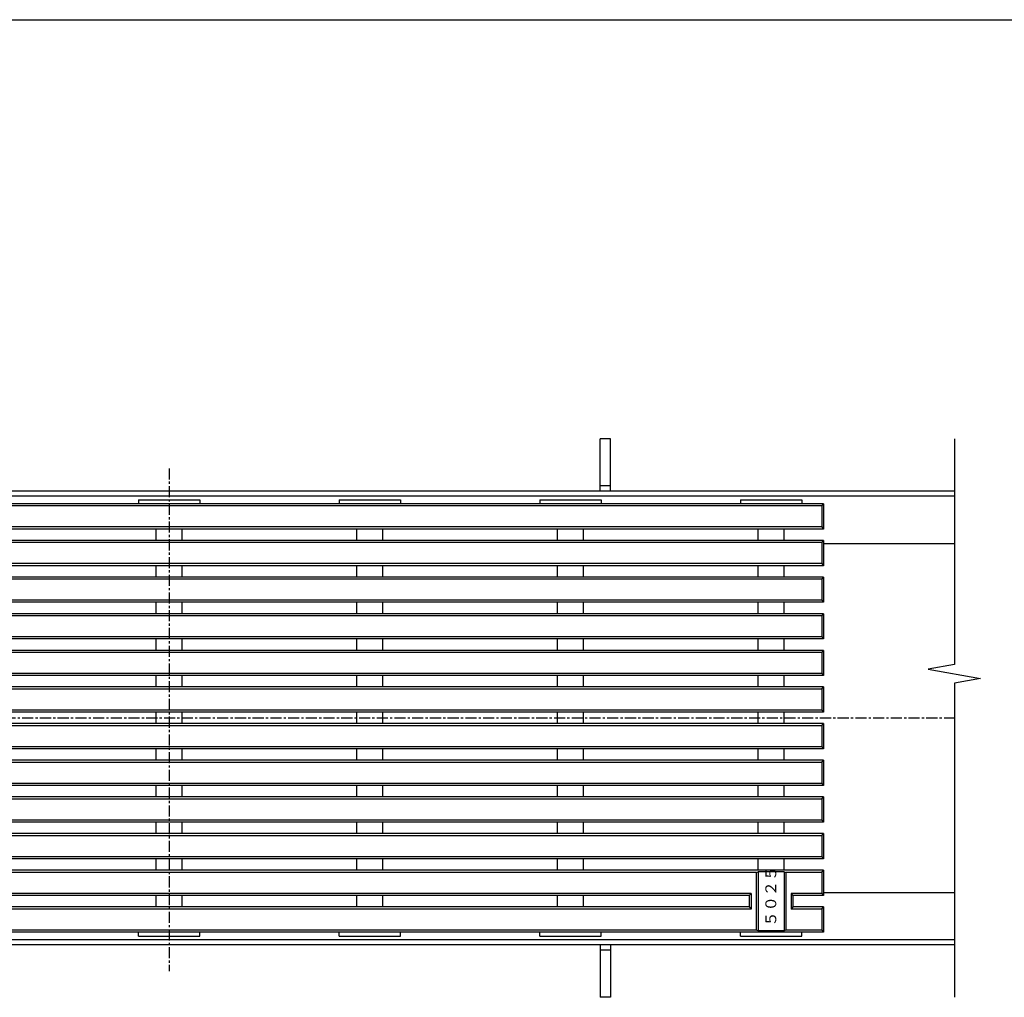
# Model space of a CAD drawing. Extents: x 25 to 1944, y 50 to 1400.
# Drawn here: x 589 to 1154, y 840 to 1400 of the extents above; entities that cross this region are included whole.
import ezdxf

# ---------------------------------------------------------------- set-up
doc = ezdxf.new("R2010")
doc.units = 0
doc.header["$LTSCALE"] = 0.2
doc.linetypes.add('CENTER', pattern=[50.8, 31.75, -6.35, 6.35, -6.35])
doc.layers.add('LAY-10', color=7, linetype='CONTINUOUS')
doc.layers.add('LAY-255', color=7, linetype='CONTINUOUS')
doc.styles.add('EXCADSTD', font='simplex', dxfattribs={"bigfont": 'bigfont'})

msp = doc.modelspace()

# ---------------------------------------------------------------- linework, layer by layer
at = {"layer": 'LAY-10', "color": 7, "linetype": 'CONTINUOUS'}
for p, q in [((922, 1130), (922, 1160)), ((928, 1160), (922, 1160)), ((928, 1130), (928, 1160)), ((1125, 1160), (1125, 1030.58)), ((1125, 1130), (225, 1130)), ((928, 1133), (922, 1133)), ((1125, 1127), (225, 1127)), ((657.5, 1125), (692.5, 1125)), ((657.5, 1125), (657.5, 1122.75)), ((692.5, 1125), (692.5, 1122.75)), ((772.5, 1125), (807.5, 1125)), ((772.5, 1125), (772.5, 1122.75)), ((807.5, 1125), (807.5, 1122.75)), ((887.5, 1125), (922.5, 1125)), ((887.5, 1125), (887.5, 1122.75)), ((922.5, 1125), (922.5, 1122.75)), ((1002.5, 1125), (1037.5, 1125)), ((1002.5, 1125), (1002.5, 1122.75)), ((1037.5, 1125), (1037.5, 1122.75)), ((1050, 1122.75), (300, 1122.75)), ((1049, 1121.5), (338.5, 1121.5)), ((1049, 1121.5), (1050, 1122.75)), ((1049, 1121.5), (1049, 1109.5)), ((1050, 1122.75), (1050, 1108.25)), ((1049, 1109.5), (341.5, 1109.5)), ((1050, 1108.25), (342.5, 1108.25)), ((667.5, 1101.75), (667.5, 1108.25)), ((682.5, 1101.75), (682.5, 1108.25)), ((782.5, 1101.75), (782.5, 1108.25)), ((797.5, 1101.75), (797.5, 1108.25)), ((897.5, 1101.75), (897.5, 1108.25)), ((912.5, 1101.75), (912.5, 1108.25)), ((1012.5, 1101.75), (1012.5, 1108.25)), ((1027.5, 1101.75), (1027.5, 1108.25)), ((1049, 1109.5), (1050, 1108.25)), ((1049, 1100.5), (341.5, 1100.5)), ((1050, 1101.75), (342.5, 1101.75)), ((1049, 1100.5), (1050, 1101.75)), ((1049, 1100.5), (1049, 1088.5)), ((1050, 1101.75), (1050, 1087.25)), ((1050, 1100), (1125, 1100)), ((1050, 1087.25), (300, 1087.25)), ((1049, 1088.5), (338.5, 1088.5)), ((667.5, 1080.75), (667.5, 1087.25)), ((682.5, 1080.75), (682.5, 1087.25)), ((782.5, 1080.75), (782.5, 1087.25)), ((797.5, 1080.75), (797.5, 1087.25)), ((897.5, 1080.75), (897.5, 1087.25)), ((912.5, 1080.75), (912.5, 1087.25)), ((1012.5, 1080.75), (1012.5, 1087.25)), ((1027.5, 1080.75), (1027.5, 1087.25)), ((1049, 1088.5), (1050, 1087.25)), ((1050, 1080.75), (300, 1080.75)), ((1049, 1079.5), (301, 1079.5)), ((1049, 1079.5), (1050, 1080.75)), ((1049, 1079.5), (1049, 1067.5)), ((1050, 1080.75), (1050, 1066.25)), ((1049, 1067.5), (301, 1067.5)), ((1049, 1067.5), (1050, 1066.25)), ((1050, 1066.25), (300, 1066.25)), ((667.5, 1059.75), (667.5, 1066.25)), ((682.5, 1059.75), (682.5, 1066.25)), ((782.5, 1059.75), (782.5, 1066.25)), ((797.5, 1059.75), (797.5, 1066.25)), ((897.5, 1059.75), (897.5, 1066.25)), ((912.5, 1059.75), (912.5, 1066.25)), ((1012.5, 1059.75), (1012.5, 1066.25)), ((1027.5, 1059.75), (1027.5, 1066.25)), ((1050, 1059.75), (300, 1059.75)), ((1049, 1058.5), (301, 1058.5)), ((1049, 1058.5), (1050, 1059.75)), ((1049, 1058.5), (1049, 1046.5)), ((1050, 1059.75), (1050, 1045.25)), ((1050, 1045.25), (300, 1045.25)), ((1049, 1046.5), (301, 1046.5)), ((667.5, 1038.75), (667.5, 1045.25)), ((682.5, 1038.75), (682.5, 1045.25)), ((782.5, 1038.75), (782.5, 1045.25)), ((797.5, 1038.75), (797.5, 1045.25)), ((897.5, 1038.75), (897.5, 1045.25)), ((912.5, 1038.75), (912.5, 1045.25)), ((1012.5, 1038.75), (1012.5, 1045.25)), ((1027.5, 1038.75), (1027.5, 1045.25)), ((1049, 1046.5), (1050, 1045.25)), ((1050, 1038.75), (300, 1038.75)), ((1049, 1037.5), (1050, 1038.75)), ((1050, 1038.75), (1050, 1024.25)), ((1049, 1037.5), (301, 1037.5)), ((1049, 1037.5), (1049, 1025.5)), ((1125, 1030.58), (1110, 1027.93)), ((1110, 1027.93), (1140, 1022.64)), ((1050, 1024.25), (300, 1024.25)), ((1049, 1025.5), (301, 1025.5)), ((667.5, 1017.75), (667.5, 1024.25)), ((682.5, 1017.75), (682.5, 1024.25)), ((782.5, 1017.75), (782.5, 1024.25)), ((797.5, 1017.75), (797.5, 1024.25)), ((897.5, 1017.75), (897.5, 1024.25)), ((912.5, 1017.75), (912.5, 1024.25)), ((1012.5, 1017.75), (1012.5, 1024.25)), ((1027.5, 1017.75), (1027.5, 1024.25)), ((1049, 1025.5), (1050, 1024.25)), ((1140, 1022.64), (1125, 1020)), ((1050, 1017.75), (300, 1017.75)), ((1049, 1016.5), (301, 1016.5)), ((1049, 1016.5), (1050, 1017.75)), ((1049, 1016.5), (1049, 1004.5)), ((1050, 1017.75), (1050, 1003.25)), ((1125, 1020), (1125, 840)), ((1049, 1004.5), (301, 1004.5)), ((1049, 1004.5), (1050, 1003.25)), ((1050, 1003.25), (300, 1003.25)), ((667.5, 996.75), (667.5, 1003.25)), ((682.5, 996.75), (682.5, 1003.25)), ((782.5, 996.75), (782.5, 1003.25)), ((797.5, 996.75), (797.5, 1003.25)), ((897.5, 996.75), (897.5, 1003.25)), ((912.5, 996.75), (912.5, 1003.25)), ((1012.5, 996.75), (1012.5, 1003.25)), ((1027.5, 996.75), (1027.5, 1003.25)), ((1050, 996.75), (300, 996.75)), ((1049, 995.5), (301, 995.5)), ((1049, 995.5), (1050, 996.75)), ((1049, 995.5), (1049, 983.5)), ((1050, 996.75), (1050, 982.25)), ((1050, 982.25), (300, 982.25)), ((1049, 983.5), (301, 983.5)), ((667.5, 975.75), (667.5, 982.25)), ((682.5, 975.75), (682.5, 982.25)), ((782.5, 975.75), (782.5, 982.25)), ((797.5, 975.75), (797.5, 982.25)), ((897.5, 975.75), (897.5, 982.25)), ((912.5, 975.75), (912.5, 982.25)), ((1012.5, 975.75), (1012.5, 982.25)), ((1027.5, 975.75), (1027.5, 982.25)), ((1049, 983.5), (1050, 982.25)), ((1050, 975.75), (300, 975.75)), ((1049, 974.5), (301, 974.5)), ((1049, 974.5), (1050, 975.75)), ((1049, 974.5), (1049, 962.5)), ((1050, 975.75), (1050, 961.25)), ((1050, 961.25), (300, 961.25)), ((1049, 962.5), (301, 962.5)), ((667.5, 954.75), (667.5, 961.25)), ((682.5, 954.75), (682.5, 961.25)), ((782.5, 954.75), (782.5, 961.25)), ((797.5, 954.75), (797.5, 961.25)), ((897.5, 954.75), (897.5, 961.25)), ((912.5, 954.75), (912.5, 961.25)), ((1012.5, 954.75), (1012.5, 961.25)), ((1027.5, 954.75), (1027.5, 961.25)), ((1049, 962.5), (1050, 961.25)), ((1050, 954.75), (300, 954.75)), ((1049, 953.5), (1050, 954.75)), ((1050, 954.75), (1050, 940.25)), ((1049, 953.5), (301, 953.5)), ((1049, 953.5), (1049, 941.5)), ((1050, 940.25), (300, 940.25)), ((1049, 941.5), (301, 941.5)), ((667.5, 933.75), (667.5, 940.25)), ((682.5, 933.75), (682.5, 940.25)), ((782.5, 933.75), (782.5, 940.25)), ((797.5, 933.75), (797.5, 940.25)), ((897.5, 933.75), (897.5, 940.25)), ((912.5, 933.75), (912.5, 940.25)), ((1012.5, 933.75), (1012.5, 940.25)), ((1027.5, 933.75), (1027.5, 940.25)), ((1049, 941.5), (1050, 940.25)), ((1050, 933.75), (300, 933.75)), ((1049, 932.5), (301, 932.5)), ((1049, 932.5), (1050, 933.75)), ((1049, 932.5), (1049, 920.5)), ((1050, 933.75), (1050, 919.25)), ((1049, 920.5), (301, 920.5)), ((1049, 920.5), (1050, 919.25)), ((1050, 919.25), (300, 919.25)), ((667.5, 912.75), (667.5, 919.25)), ((682.5, 912.75), (682.5, 919.25)), ((782.5, 912.75), (782.5, 919.25)), ((797.5, 912.75), (797.5, 919.25)), ((897.5, 912.75), (897.5, 919.25)), ((912.5, 912.75), (912.5, 919.25)), ((1012.5, 912.75), (1012.5, 919.25)), ((1027.5, 912.75), (1027.5, 919.25)), ((1050, 912.75), (300, 912.75)), ((1011.5, 911.5), (301, 911.5)), ((1011.5, 911.5), (1012.5, 911.86)), ((1011.5, 911.5), (1011.5, 878.5)), ((1027.5, 911.86), (1012.5, 911.86)), ((1012.5, 911.86), (1012.5, 878.14)), ((1027.5, 911.86), (1028.5, 911.5)), ((1027.5, 911.86), (1027.5, 878.14)), ((1028.5, 911.5), (1028.5, 878.5)), ((1049, 911.5), (1028.5, 911.5)), ((1049, 911.5), (1050, 912.75)), ((1049, 911.5), (1049, 899.5)), ((1050, 912.75), (1050, 898.25)), ((1007.5, 898.25), (300, 898.25)), ((1008.5, 899.5), (301, 899.5)), ((667.5, 891.75), (667.5, 898.25)), ((682.5, 891.75), (682.5, 898.25)), ((782.5, 891.75), (782.5, 898.25)), ((797.5, 891.75), (797.5, 898.25)), ((897.5, 891.75), (897.5, 898.25)), ((912.5, 891.75), (912.5, 898.25)), ((1007.5, 898.25), (1008.5, 899.5)), ((1007.5, 898.25), (1007.5, 891.75)), ((1008.5, 899.5), (1008.5, 890.5)), ((1031.5, 899.5), (1031.5, 890.5)), ((1049, 899.5), (1031.5, 899.5)), ((1031.5, 899.5), (1032.5, 898.25)), ((1032.5, 898.25), (1032.5, 891.75)), ((1050, 898.25), (1032.5, 898.25)), ((1049, 899.5), (1050, 898.25)), ((1050, 900), (1125, 900)), ((1007.5, 891.75), (300, 891.75)), ((1007.5, 891.75), (1008.5, 890.5)), ((1032.5, 891.75), (1031.5, 890.5)), ((1050, 891.75), (1032.5, 891.75)), ((1049, 890.5), (1050, 891.75)), ((1050, 891.75), (1050, 877.25)), ((1008.5, 890.5), (301, 890.5)), ((1049, 890.5), (1031.5, 890.5)), ((1049, 890.5), (1049, 878.5)), ((1050, 877.25), (300, 877.25)), ((1011.5, 878.5), (301, 878.5)), ((657.5, 875), (657.5, 877.25)), ((657.5, 875), (692.5, 875)), ((692.5, 875), (692.5, 877.25)), ((772.5, 875), (772.5, 877.25)), ((772.5, 875), (807.5, 875)), ((807.5, 875), (807.5, 877.25)), ((887.5, 875), (887.5, 877.25)), ((887.5, 875), (922.5, 875)), ((922.5, 875), (922.5, 877.25)), ((1002.5, 875), (1002.5, 877.25)), ((1002.5, 875), (1037.5, 875)), ((1012.5, 878.14), (1011.5, 878.5)), ((1027.5, 878.14), (1012.5, 878.14)), ((1028.5, 878.5), (1027.5, 878.14)), ((1049, 878.5), (1028.5, 878.5)), ((1037.5, 875), (1037.5, 877.25)), ((1049, 878.5), (1050, 877.25)), ((1125, 873), (225, 873)), ((1125, 870), (225, 870)), ((922, 870), (922, 840)), ((928, 870), (928, 840)), ((928, 867), (922, 867)), ((928, 840), (922, 840))]:
    msp.add_line(p, q, dxfattribs=at)
at = {"layer": 'LAY-10', "color": 2, "linetype": 'CENTER'}
for p, q in [((675, 1143), (675, 855)), ((225, 1000), (1125, 1000))]:
    msp.add_line(p, q, dxfattribs=at)
at = {"layer": 'LAY-255', "color": 7, "linetype": 'CONTINUOUS'}
msp.add_line((25, 1400), (1925, 1400), dxfattribs=at)

# ---------------------------------------------------------------- texts
at = {"layer": 'LAY-10', "color": 7, "linetype": 'CONTINUOUS', "style": 'EXCADSTD', "width": 1.023529}
msp.add_text('５０２５', height=6.236, rotation=90, dxfattribs=at).set_placement((1022.93, 880.5))

doc.saveas('drawing.dxf')
